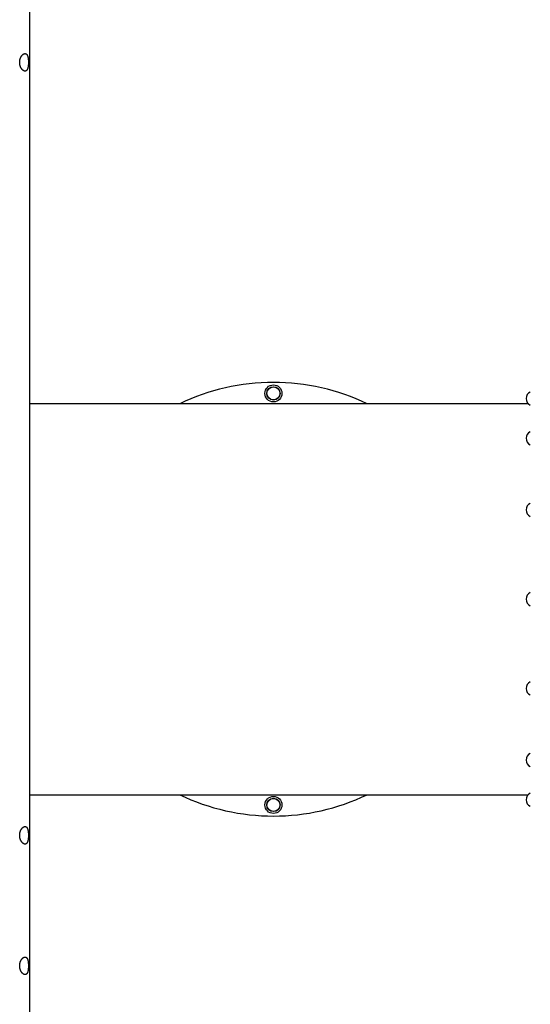
# Model space of a CAD drawing. Extents: x -6204 to 13894, y -4374 to 5404.
# Drawn here: x 3189 to 4206, y -2139 to -177 of the extents above; entities that cross this region are included whole.
import ezdxf

# ---------------------------------------------------------------- set-up
doc = ezdxf.new("R2010")
doc.units = 0

msp = doc.modelspace()

# ---------------------------------------------------------------- linework, layer by layer
at = {"color": 7, "linetype": 'Continuous'}
for p, q in [((3208.6, -3202.3), (3208.6, 1071.5)), ((4202.2, -942.3), (3208.6, -942.3)), ((3208.6, -1721.3), (4202.2, -1721.3))]:
    msp.add_line(p, q, dxfattribs=at)
for points in [[(3199.5, -244.8), (3199.7, -244.8), (3199.9, -244.9), (3200.1, -244.9), (3200.2, -244.9), (3200.4, -245), (3200.6, -245), (3200.8, -245.1), (3201, -245.2), (3201.2, -245.3), (3201.4, -245.4), (3201.5, -245.5), (3201.7, -245.6), (3201.9, -245.7), (3202.1, -245.9), (3202.2, -246), (3202.4, -246.2), (3202.5, -246.3), (3202.7, -246.5), (3202.8, -246.7), (3203, -246.9), (3203.1, -247.1), (3203.3, -247.3), (3203.4, -247.5), (3203.5, -247.7), (3203.7, -248), (3203.8, -248.2), (3203.9, -248.5), (3204, -248.7), (3204.1, -249), (3204.2, -249.3), (3204.4, -249.5), (3204.5, -249.8), (3204.6, -250.1), (3204.7, -250.4), (3204.7, -250.7), (3204.8, -251.1), (3204.9, -251.4), (3205, -251.7), (3205.1, -252.1), (3205.2, -252.4), (3205.2, -252.8), (3205.3, -253.1), (3205.4, -253.5), (3205.4, -253.8), (3205.5, -254.2), (3205.6, -254.6), (3205.6, -255), (3205.7, -255.4), (3205.7, -255.8), (3205.8, -256.2), (3205.8, -256.6), (3205.8, -257), (3205.9, -257.4), (3205.9, -257.8), (3205.9, -258.2), (3206, -258.5), (3206, -258.9), (3206, -259.3), (3206, -259.6), (3206, -260), (3206, -260.4), (3206.1, -260.7), (3206.1, -261.1), (3206.1, -261.5), (3206.1, -261.8), (3206.1, -262.2), (3206.1, -262.6), (3206.1, -262.9), (3206.1, -263.3), (3206.1, -263.6), (3206.1, -264), (3206, -264.4), (3206, -264.7), (3206, -265.1), (3206, -265.4), (3206, -265.8), (3206, -266.1), (3205.9, -266.5), (3205.9, -266.8), (3205.9, -267.2), (3205.8, -267.5), (3205.8, -267.9), (3205.8, -268.2), (3205.7, -268.5), (3205.7, -268.9), (3205.7, -269.2), (3205.6, -269.5), (3205.6, -269.9), (3205.5, -270.2), (3205.5, -270.5), (3205.4, -270.8), (3205.4, -271.1), (3205.3, -271.4), (3205.3, -271.7), (3205.2, -272), (3205.1, -272.3), (3205.1, -272.6), (3205, -272.9), (3204.9, -273.2), (3204.8, -273.5), (3204.8, -273.8), (3204.7, -274), (3204.6, -274.3), (3204.5, -274.6), (3204.4, -274.8), (3204.3, -275.1), (3204.2, -275.3), (3204.1, -275.6), (3204, -275.8), (3203.9, -276), (3203.8, -276.3), (3203.7, -276.5), (3203.6, -276.7), (3203.5, -276.9), (3203.4, -277.1), (3203.2, -277.3), (3203.1, -277.5), (3203, -277.6), (3202.9, -277.8), (3202.7, -278), (3202.6, -278.1), (3202.5, -278.3), (3202.3, -278.4), (3202.2, -278.6), (3202, -278.7), (3201.9, -278.8), (3201.7, -279), (3201.6, -279.1), (3201.4, -279.2), (3201.3, -279.3), (3201.1, -279.3), (3200.9, -279.4), (3200.8, -279.5), (3200.6, -279.6), (3200.4, -279.6), (3200.2, -279.7), (3200.1, -279.7), (3199.9, -279.7), (3199.7, -279.8), (3199.5, -279.8), (3199.4, -279.8), (3199.2, -279.8), (3199, -279.8), (3198.8, -279.8), (3198.6, -279.7), (3198.4, -279.7), (3198.2, -279.7), (3198.1, -279.6), (3197.9, -279.6), (3197.7, -279.5), (3197.5, -279.4), (3197.3, -279.4), (3197.1, -279.3), (3196.9, -279.2), (3196.7, -279.1), (3196.5, -279), (3196.3, -278.9), (3196.1, -278.8), (3195.9, -278.7), (3195.7, -278.5), (3195.6, -278.4), (3195.4, -278.3), (3195.2, -278.1), (3195, -277.9), (3194.8, -277.8), (3194.6, -277.6), (3194.4, -277.4), (3194.2, -277.3), (3194, -277.1), (3193.8, -276.9), (3193.7, -276.7), (3193.5, -276.5), (3193.3, -276.2), (3193.1, -276), (3192.9, -275.8), (3192.7, -275.6), (3192.6, -275.3), (3192.4, -275.1), (3192.2, -274.8), (3192.1, -274.6), (3191.9, -274.3), (3191.7, -274), (3191.6, -273.8), (3191.4, -273.5), (3191.2, -273.2), (3191.1, -272.9), (3190.9, -272.6), (3190.8, -272.3), (3190.7, -272), (3190.5, -271.7), (3190.4, -271.4), (3190.3, -271.1), (3190.1, -270.8), (3190, -270.4), (3189.9, -270.1), (3189.8, -269.8), (3189.7, -269.4), (3189.6, -269.1), (3189.5, -268.7), (3189.4, -268.4), (3189.3, -268), (3189.2, -267.7), (3189.1, -267.3), (3189, -267), (3189, -266.6), (3188.9, -266.3), (3188.8, -265.9), (3188.8, -265.5), (3188.7, -265.2), (3188.7, -264.8), (3188.7, -264.5), (3188.6, -264.1), (3188.6, -263.7), (3188.6, -263.4), (3188.6, -263), (3188.6, -262.6), (3188.6, -262.3), (3188.6, -261.9), (3188.6, -261.5), (3188.6, -261.2), (3188.6, -260.8), (3188.6, -260.4), (3188.7, -260.1), (3188.7, -259.7), (3188.8, -259.4), (3188.8, -259), (3188.8, -258.7), (3188.9, -258.3), (3189, -258), (3189, -257.6), (3189.1, -257.3), (3189.2, -256.9), (3189.3, -256.6), (3189.3, -256.2), (3189.4, -255.9), (3189.5, -255.6), (3189.6, -255.2), (3189.7, -254.9), (3189.8, -254.6), (3190, -254.3), (3190.1, -254), (3190.2, -253.6), (3190.3, -253.3), (3190.4, -253), (3190.6, -252.7), (3190.7, -252.4), (3190.9, -252.1), (3191, -251.8), (3191.1, -251.5), (3191.3, -251.3), (3191.4, -251), (3191.6, -250.7), (3191.8, -250.4), (3191.9, -250.2), (3192.1, -249.9), (3192.3, -249.7), (3192.4, -249.4), (3192.6, -249.2), (3192.8, -248.9), (3193, -248.7), (3193.2, -248.5), (3193.3, -248.2), (3193.5, -248), (3193.7, -247.8), (3193.9, -247.6), (3194.1, -247.4), (3194.3, -247.2), (3194.5, -247), (3194.7, -246.9), (3194.9, -246.7), (3195.1, -246.5), (3195.3, -246.4), (3195.5, -246.2), (3195.6, -246.1), (3195.8, -246), (3196, -245.8), (3196.2, -245.7), (3196.4, -245.6), (3196.6, -245.5), (3196.8, -245.4), (3196.9, -245.3), (3197.1, -245.3), (3197.3, -245.2), (3197.5, -245.1), (3197.6, -245.1), (3197.8, -245), (3198, -245), (3198.1, -244.9), (3198.3, -244.9), (3198.5, -244.9), (3198.6, -244.8), (3198.8, -244.8), (3199, -244.8), (3199.1, -244.8), (3199.3, -244.8), (3199.5, -244.8)], [(3199.5, -1784.8), (3199.7, -1784.8), (3199.9, -1784.9), (3200.1, -1784.9), (3200.2, -1784.9), (3200.4, -1785), (3200.6, -1785), (3200.8, -1785.1), (3201, -1785.2), (3201.2, -1785.3), (3201.4, -1785.4), (3201.5, -1785.5), (3201.7, -1785.6), (3201.9, -1785.7), (3202.1, -1785.9), (3202.2, -1786), (3202.4, -1786.2), (3202.5, -1786.3), (3202.7, -1786.5), (3202.8, -1786.7), (3203, -1786.9), (3203.1, -1787.1), (3203.3, -1787.3), (3203.4, -1787.5), (3203.5, -1787.7), (3203.7, -1788), (3203.8, -1788.2), (3203.9, -1788.5), (3204, -1788.7), (3204.1, -1789), (3204.2, -1789.3), (3204.4, -1789.5), (3204.5, -1789.8), (3204.6, -1790.1), (3204.7, -1790.4), (3204.7, -1790.7), (3204.8, -1791.1), (3204.9, -1791.4), (3205, -1791.7), (3205.1, -1792.1), (3205.2, -1792.4), (3205.2, -1792.8), (3205.3, -1793.1), (3205.4, -1793.5), (3205.4, -1793.8), (3205.5, -1794.2), (3205.6, -1794.6), (3205.6, -1795), (3205.7, -1795.4), (3205.7, -1795.8), (3205.8, -1796.2), (3205.8, -1796.6), (3205.8, -1797), (3205.9, -1797.4), (3205.9, -1797.8), (3205.9, -1798.2), (3206, -1798.5), (3206, -1798.9), (3206, -1799.3), (3206, -1799.6), (3206, -1800), (3206, -1800.4), (3206.1, -1800.7), (3206.1, -1801.1), (3206.1, -1801.5), (3206.1, -1801.8), (3206.1, -1802.2), (3206.1, -1802.6), (3206.1, -1802.9), (3206.1, -1803.3), (3206.1, -1803.6), (3206.1, -1804), (3206, -1804.4), (3206, -1804.7), (3206, -1805.1), (3206, -1805.4), (3206, -1805.8), (3206, -1806.1), (3205.9, -1806.5), (3205.9, -1806.8), (3205.9, -1807.2), (3205.8, -1807.5), (3205.8, -1807.9), (3205.8, -1808.2), (3205.7, -1808.5), (3205.7, -1808.9), (3205.7, -1809.2), (3205.6, -1809.5), (3205.6, -1809.9), (3205.5, -1810.2), (3205.5, -1810.5), (3205.4, -1810.8), (3205.4, -1811.1), (3205.3, -1811.4), (3205.3, -1811.7), (3205.2, -1812), (3205.1, -1812.3), (3205.1, -1812.6), (3205, -1812.9), (3204.9, -1813.2), (3204.8, -1813.5), (3204.8, -1813.8), (3204.7, -1814), (3204.6, -1814.3), (3204.5, -1814.6), (3204.4, -1814.8), (3204.3, -1815.1), (3204.2, -1815.3), (3204.1, -1815.6), (3204, -1815.8), (3203.9, -1816), (3203.8, -1816.3), (3203.7, -1816.5), (3203.6, -1816.7), (3203.5, -1816.9), (3203.4, -1817.1), (3203.2, -1817.3), (3203.1, -1817.5), (3203, -1817.6), (3202.9, -1817.8), (3202.7, -1818), (3202.6, -1818.1), (3202.5, -1818.3), (3202.3, -1818.4), (3202.2, -1818.6), (3202, -1818.7), (3201.9, -1818.8), (3201.7, -1819), (3201.6, -1819.1), (3201.4, -1819.2), (3201.3, -1819.3), (3201.1, -1819.3), (3200.9, -1819.4), (3200.8, -1819.5), (3200.6, -1819.6), (3200.4, -1819.6), (3200.2, -1819.7), (3200.1, -1819.7), (3199.9, -1819.7), (3199.7, -1819.8), (3199.5, -1819.8), (3199.4, -1819.8), (3199.2, -1819.8), (3199, -1819.8), (3198.8, -1819.8), (3198.6, -1819.7), (3198.4, -1819.7), (3198.2, -1819.7), (3198.1, -1819.6), (3197.9, -1819.6), (3197.7, -1819.5), (3197.5, -1819.4), (3197.3, -1819.4), (3197.1, -1819.3), (3196.9, -1819.2), (3196.7, -1819.1), (3196.5, -1819), (3196.3, -1818.9), (3196.1, -1818.8), (3195.9, -1818.7), (3195.7, -1818.5), (3195.6, -1818.4), (3195.4, -1818.3), (3195.2, -1818.1), (3195, -1817.9), (3194.8, -1817.8), (3194.6, -1817.6), (3194.4, -1817.4), (3194.2, -1817.3), (3194, -1817.1), (3193.8, -1816.9), (3193.7, -1816.7), (3193.5, -1816.5), (3193.3, -1816.2), (3193.1, -1816), (3192.9, -1815.8), (3192.7, -1815.6), (3192.6, -1815.3), (3192.4, -1815.1), (3192.2, -1814.8), (3192.1, -1814.6), (3191.9, -1814.3), (3191.7, -1814), (3191.6, -1813.8), (3191.4, -1813.5), (3191.2, -1813.2), (3191.1, -1812.9), (3190.9, -1812.6), (3190.8, -1812.3), (3190.7, -1812), (3190.5, -1811.7), (3190.4, -1811.4), (3190.3, -1811.1), (3190.1, -1810.8), (3190, -1810.4), (3189.9, -1810.1), (3189.8, -1809.8), (3189.7, -1809.4), (3189.6, -1809.1), (3189.5, -1808.7), (3189.4, -1808.4), (3189.3, -1808), (3189.2, -1807.7), (3189.1, -1807.3), (3189, -1807), (3189, -1806.6), (3188.9, -1806.3), (3188.8, -1805.9), (3188.8, -1805.5), (3188.7, -1805.2), (3188.7, -1804.8), (3188.7, -1804.5), (3188.6, -1804.1), (3188.6, -1803.7), (3188.6, -1803.4), (3188.6, -1803), (3188.6, -1802.6), (3188.6, -1802.3), (3188.6, -1801.9), (3188.6, -1801.5), (3188.6, -1801.2), (3188.6, -1800.8), (3188.6, -1800.4), (3188.7, -1800.1), (3188.7, -1799.7), (3188.8, -1799.4), (3188.8, -1799), (3188.8, -1798.7), (3188.9, -1798.3), (3189, -1798), (3189, -1797.6), (3189.1, -1797.3), (3189.2, -1796.9), (3189.3, -1796.6), (3189.3, -1796.2), (3189.4, -1795.9), (3189.5, -1795.6), (3189.6, -1795.2), (3189.7, -1794.9), (3189.8, -1794.6), (3190, -1794.3), (3190.1, -1794), (3190.2, -1793.6), (3190.3, -1793.3), (3190.4, -1793), (3190.6, -1792.7), (3190.7, -1792.4), (3190.9, -1792.1), (3191, -1791.8), (3191.1, -1791.5), (3191.3, -1791.3), (3191.4, -1791), (3191.6, -1790.7), (3191.8, -1790.4), (3191.9, -1790.2), (3192.1, -1789.9), (3192.3, -1789.7), (3192.4, -1789.4), (3192.6, -1789.2), (3192.8, -1788.9), (3193, -1788.7), (3193.2, -1788.5), (3193.3, -1788.2), (3193.5, -1788), (3193.7, -1787.8), (3193.9, -1787.6), (3194.1, -1787.4), (3194.3, -1787.2), (3194.5, -1787), (3194.7, -1786.9), (3194.9, -1786.7), (3195.1, -1786.5), (3195.3, -1786.4), (3195.5, -1786.2), (3195.6, -1786.1), (3195.8, -1786), (3196, -1785.8), (3196.2, -1785.7), (3196.4, -1785.6), (3196.6, -1785.5), (3196.8, -1785.4), (3196.9, -1785.3), (3197.1, -1785.3), (3197.3, -1785.2), (3197.5, -1785.1), (3197.6, -1785.1), (3197.8, -1785), (3198, -1785), (3198.1, -1784.9), (3198.3, -1784.9), (3198.5, -1784.9), (3198.6, -1784.8), (3198.8, -1784.8), (3199, -1784.8), (3199.1, -1784.8), (3199.3, -1784.8), (3199.5, -1784.8)], [(3199.5, -2044.8), (3199.7, -2044.8), (3199.9, -2044.9), (3200.1, -2044.9), (3200.2, -2044.9), (3200.4, -2045), (3200.6, -2045), (3200.8, -2045.1), (3201, -2045.2), (3201.2, -2045.3), (3201.4, -2045.4), (3201.5, -2045.5), (3201.7, -2045.6), (3201.9, -2045.7), (3202.1, -2045.9), (3202.2, -2046), (3202.4, -2046.2), (3202.5, -2046.3), (3202.7, -2046.5), (3202.8, -2046.7), (3203, -2046.9), (3203.1, -2047.1), (3203.3, -2047.3), (3203.4, -2047.5), (3203.5, -2047.7), (3203.7, -2048), (3203.8, -2048.2), (3203.9, -2048.5), (3204, -2048.7), (3204.1, -2049), (3204.2, -2049.3), (3204.4, -2049.5), (3204.5, -2049.8), (3204.6, -2050.1), (3204.7, -2050.4), (3204.7, -2050.7), (3204.8, -2051.1), (3204.9, -2051.4), (3205, -2051.7), (3205.1, -2052.1), (3205.2, -2052.4), (3205.2, -2052.8), (3205.3, -2053.1), (3205.4, -2053.5), (3205.4, -2053.8), (3205.5, -2054.2), (3205.6, -2054.6), (3205.6, -2055), (3205.7, -2055.4), (3205.7, -2055.8), (3205.8, -2056.2), (3205.8, -2056.6), (3205.8, -2057), (3205.9, -2057.4), (3205.9, -2057.8), (3205.9, -2058.2), (3206, -2058.5), (3206, -2058.9), (3206, -2059.3), (3206, -2059.6), (3206, -2060), (3206, -2060.4), (3206.1, -2060.7), (3206.1, -2061.1), (3206.1, -2061.5), (3206.1, -2061.8), (3206.1, -2062.2), (3206.1, -2062.6), (3206.1, -2062.9), (3206.1, -2063.3), (3206.1, -2063.6), (3206.1, -2064), (3206, -2064.4), (3206, -2064.7), (3206, -2065.1), (3206, -2065.4), (3206, -2065.8), (3206, -2066.1), (3205.9, -2066.5), (3205.9, -2066.8), (3205.9, -2067.2), (3205.8, -2067.5), (3205.8, -2067.9), (3205.8, -2068.2), (3205.7, -2068.5), (3205.7, -2068.9), (3205.7, -2069.2), (3205.6, -2069.5), (3205.6, -2069.9), (3205.5, -2070.2), (3205.5, -2070.5), (3205.4, -2070.8), (3205.4, -2071.1), (3205.3, -2071.4), (3205.3, -2071.7), (3205.2, -2072), (3205.1, -2072.3), (3205.1, -2072.6), (3205, -2072.9), (3204.9, -2073.2), (3204.8, -2073.5), (3204.8, -2073.8), (3204.7, -2074), (3204.6, -2074.3), (3204.5, -2074.6), (3204.4, -2074.8), (3204.3, -2075.1), (3204.2, -2075.3), (3204.1, -2075.6), (3204, -2075.8), (3203.9, -2076), (3203.8, -2076.3), (3203.7, -2076.5), (3203.6, -2076.7), (3203.5, -2076.9), (3203.4, -2077.1), (3203.2, -2077.3), (3203.1, -2077.5), (3203, -2077.6), (3202.9, -2077.8), (3202.7, -2078), (3202.6, -2078.1), (3202.5, -2078.3), (3202.3, -2078.4), (3202.2, -2078.6), (3202, -2078.7), (3201.9, -2078.8), (3201.7, -2079), (3201.6, -2079.1), (3201.4, -2079.2), (3201.3, -2079.3), (3201.1, -2079.3), (3200.9, -2079.4), (3200.8, -2079.5), (3200.6, -2079.6), (3200.4, -2079.6), (3200.2, -2079.7), (3200.1, -2079.7), (3199.9, -2079.7), (3199.7, -2079.8), (3199.5, -2079.8), (3199.4, -2079.8), (3199.2, -2079.8), (3199, -2079.8), (3198.8, -2079.8), (3198.6, -2079.7), (3198.4, -2079.7), (3198.2, -2079.7), (3198.1, -2079.6), (3197.9, -2079.6), (3197.7, -2079.5), (3197.5, -2079.4), (3197.3, -2079.4), (3197.1, -2079.3), (3196.9, -2079.2), (3196.7, -2079.1), (3196.5, -2079), (3196.3, -2078.9), (3196.1, -2078.8), (3195.9, -2078.7), (3195.7, -2078.5), (3195.6, -2078.4), (3195.4, -2078.3), (3195.2, -2078.1), (3195, -2077.9), (3194.8, -2077.8), (3194.6, -2077.6), (3194.4, -2077.4), (3194.2, -2077.3), (3194, -2077.1), (3193.8, -2076.9), (3193.7, -2076.7), (3193.5, -2076.5), (3193.3, -2076.2), (3193.1, -2076), (3192.9, -2075.8), (3192.7, -2075.6), (3192.6, -2075.3), (3192.4, -2075.1), (3192.2, -2074.8), (3192.1, -2074.6), (3191.9, -2074.3), (3191.7, -2074), (3191.6, -2073.8), (3191.4, -2073.5), (3191.2, -2073.2), (3191.1, -2072.9), (3190.9, -2072.6), (3190.8, -2072.3), (3190.7, -2072), (3190.5, -2071.7), (3190.4, -2071.4), (3190.3, -2071.1), (3190.1, -2070.8), (3190, -2070.4), (3189.9, -2070.1), (3189.8, -2069.8), (3189.7, -2069.4), (3189.6, -2069.1), (3189.5, -2068.7), (3189.4, -2068.4), (3189.3, -2068), (3189.2, -2067.7), (3189.1, -2067.3), (3189, -2067), (3189, -2066.6), (3188.9, -2066.3), (3188.8, -2065.9), (3188.8, -2065.5), (3188.7, -2065.2), (3188.7, -2064.8), (3188.7, -2064.5), (3188.6, -2064.1), (3188.6, -2063.7), (3188.6, -2063.4), (3188.6, -2063), (3188.6, -2062.6), (3188.6, -2062.3), (3188.6, -2061.9), (3188.6, -2061.5), (3188.6, -2061.2), (3188.6, -2060.8), (3188.6, -2060.4), (3188.7, -2060.1), (3188.7, -2059.7), (3188.8, -2059.4), (3188.8, -2059), (3188.8, -2058.7), (3188.9, -2058.3), (3189, -2058), (3189, -2057.6), (3189.1, -2057.3), (3189.2, -2056.9), (3189.3, -2056.6), (3189.3, -2056.2), (3189.4, -2055.9), (3189.5, -2055.6), (3189.6, -2055.2), (3189.7, -2054.9), (3189.8, -2054.6), (3190, -2054.3), (3190.1, -2054), (3190.2, -2053.6), (3190.3, -2053.3), (3190.4, -2053), (3190.6, -2052.7), (3190.7, -2052.4), (3190.9, -2052.1), (3191, -2051.8), (3191.1, -2051.5), (3191.3, -2051.3), (3191.4, -2051), (3191.6, -2050.7), (3191.8, -2050.4), (3191.9, -2050.2), (3192.1, -2049.9), (3192.3, -2049.7), (3192.4, -2049.4), (3192.6, -2049.2), (3192.8, -2048.9), (3193, -2048.7), (3193.2, -2048.5), (3193.3, -2048.2), (3193.5, -2048), (3193.7, -2047.8), (3193.9, -2047.6), (3194.1, -2047.4), (3194.3, -2047.2), (3194.5, -2047), (3194.7, -2046.9), (3194.9, -2046.7), (3195.1, -2046.5), (3195.3, -2046.4), (3195.5, -2046.2), (3195.6, -2046.1), (3195.8, -2046), (3196, -2045.8), (3196.2, -2045.7), (3196.4, -2045.6), (3196.6, -2045.5), (3196.8, -2045.4), (3196.9, -2045.3), (3197.1, -2045.3), (3197.3, -2045.2), (3197.5, -2045.1), (3197.6, -2045.1), (3197.8, -2045), (3198, -2045), (3198.1, -2044.9), (3198.3, -2044.9), (3198.5, -2044.9), (3198.6, -2044.8), (3198.8, -2044.8), (3199, -2044.8), (3199.1, -2044.8), (3199.3, -2044.8), (3199.5, -2044.8)]]:
    msp.add_lwpolyline(points, close=True, dxfattribs=at)
for centre, radius in [((3694.3, -921.8), 17), ((3694.3, -921.8), 13.3), ((3694.3, -921.8), 13.1), ((3694.3, -921.8), 13), ((3694.3, -1741.8), 17), ((3694.3, -1741.8), 13.3), ((3694.3, -1741.8), 13.1), ((3694.3, -1741.8), 13)]:
    msp.add_circle(centre, radius, dxfattribs=at)
for centre, radius, start, end in [((3694.3, -1331.8), 432, 90, 115.6281), ((3694.3, -1331.8), 432, 90, 115.6281), ((3694.3, -1331.8), 432, 64.3719, 90), ((4212, -932.1), 14.2, 113.643, 246.357), ((4212, -1011.2), 14.2, 113.643, 246.357), ((4212, -1153.9), 14.2, 113.643, 246.357), ((4212, -1331.8), 14.2, 113.643, 246.357), ((4212, -1509.7), 14.2, 113.643, 246.357), ((4212, -1652.3), 14.2, 113.643, 246.357), ((3694.3, -1331.8), 432, 244.3719, 295.6281), ((3694.3, -1331.8), 432, 244.3719, 295.6281), ((4212, -1731.5), 14.2, 113.643, 246.357)]:
    msp.add_arc(centre, radius, start, end, dxfattribs=at)

doc.saveas('drawing.dxf')
